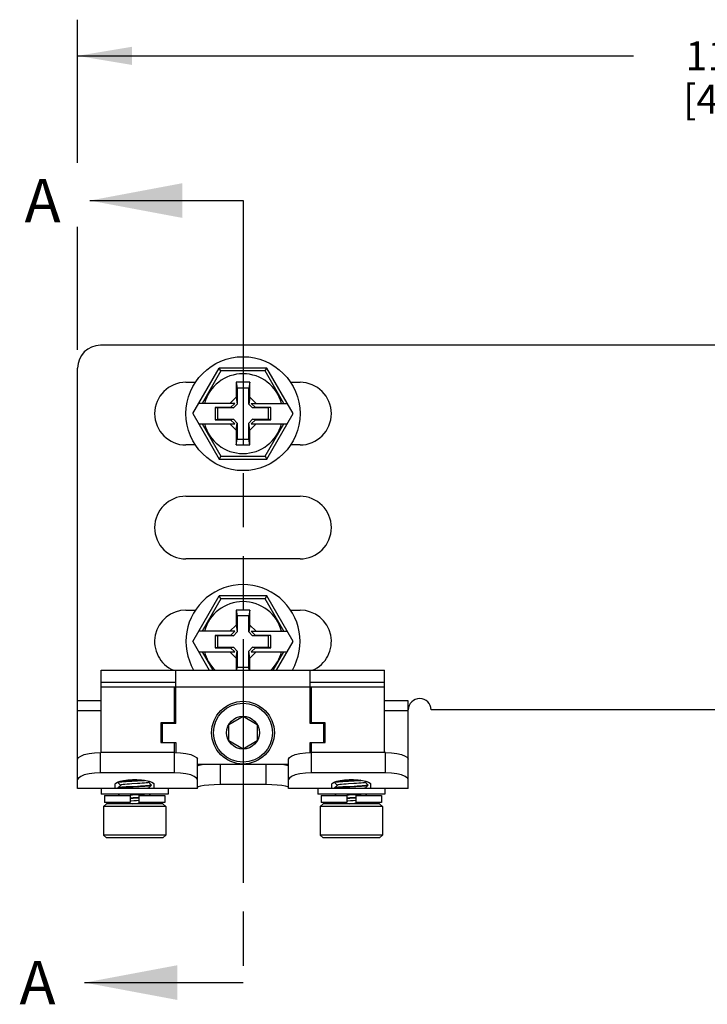
# Model space of a CAD drawing. Units: inches. Extents: x 0.5 to 33.6, y 0.5 to 21.6.
# Drawn here: x 19.2 to 21.6, y 15.1 to 18.5 of the extents above; entities that cross this region are included whole.
import ezdxf

# ---------------------------------------------------------------- set-up
doc = ezdxf.new("R2010")
doc.units = ezdxf.units.IN
doc.header["$LTSCALE"] = 1.87
doc.header["$MEASUREMENT"] = 0
doc.linetypes.add('PHANTOM', pattern=[0.8, 0.45, -0.05, 0.1, -0.05, 0.1, -0.05])
doc.layers.get('0').update_dxf_attribs({"linetype": 'CONTINUOUS'})
for name, color, linetype in [('AXIS', 7, 'CONTINUOUS'), ('AXIS_COSMETIC_THREADS', 7, 'CONTINUOUS'), ('DEFAULT_3', 7, 'PHANTOM'), ('DRIVEN_DIMS', 7, 'CONTINUOUS')]:
    doc.layers.add(name, color=color, linetype=linetype)
doc.dimstyles.new('DIMSTYLE_1', dxfattribs={"dimtxt": 0.1, "dimasz": 0.1875, "dimexe": 0.125, "dimexo": 0.0625, "dimgap": 0.1, "dimtad": 0, "dimtih": 1, "dimtoh": 1, "dimdec": 1, "dimzin": 4, "dimdsep": 46, "dimtxsty": 'STANDARD', "dimblk": '_FILLED', "dimblk1": '_FILLED', "dimblk2": '_FILLED', "dimcen": 0.09, "dimadec": 3, "dimazin": 1, "dimtp": 0.005, "dimtm": 0.005, "dimtfac": 1, "dimtdec": 3, "dimtofl": 0, "dimtmove": 0, "dimatfit": 3, "dimldrblk": '_FILLED', "dimfxl": 1, "dimtolj": 1, "dimtzin": 4, "dimarcsym": 0})
doc.dimstyles.get("Standard").update_dxf_attribs({"dimtxt": 0.1, "dimasz": 0.1875, "dimexe": 0.125, "dimexo": 0.0625, "dimgap": 0.09, "dimtad": 0, "dimtih": 1, "dimtoh": 1, "dimdec": 3, "dimzin": 4, "dimdsep": 46, "dimtxsty": 'STANDARD', "dimblk": '_FILLED', "dimblk1": '_FILLED', "dimblk2": '_FILLED', "dimcen": 0.09, "dimadec": 3, "dimazin": 1, "dimtol": 1, "dimtp": 0.005, "dimtm": 0.005, "dimtfac": 1, "dimtdec": 3, "dimtofl": 0, "dimtmove": 0, "dimatfit": 3, "dimldrblk": '_FILLED', "dimfxl": 1, "dimtolj": 1, "dimtzin": 4, "dimarcsym": 0})

# ---------------------------------------------------------------- blocks, each defined once
blk = doc.blocks.new('_FILLED')
at = {"color": 0, "linetype": 'BYBLOCK'}
blk.add_solid([(0, 0), (-1, 0.167), (-1, -0.167)], dxfattribs=at)
blk = doc.blocks.new('XSEC_FILLED')
at = {"color": 0, "linetype": 'BYBLOCK'}
blk.add_solid([(0, 0), (-1, 0.1875), (-1, -0.1875)], dxfattribs=at)
blk = doc.blocks.new('*D37')
at = {"layer": 'DRIVEN_DIMS', "color": 7, "linetype": 'CONTINUOUS'}
for p, q in [((19.4376, 17.9693), (19.4376, 18.4635)), ((24.0754, 17.2041), (24.0754, 18.4635)), ((19.4376, 18.3385), (21.3565, 18.3385)), ((24.0754, 18.3385), (22.1565, 18.3385)), ((19.4376, 17.3222), (19.4376, 17.7476))]:
    blk.add_line(p, q, dxfattribs=at)
at = {"layer": 'DRIVEN_DIMS', "color": 7, "linetype": 'CONTINUOUS', "xscale": 0.1875, "yscale": 0.1875, "zscale": 0.1875, "rotation": 180}
blk.add_blockref('_FILLED', (19.4376, 18.3385), dxfattribs=at)
at = {"layer": 'DRIVEN_DIMS', "color": 7, "linetype": 'CONTINUOUS', "xscale": 0.1875, "yscale": 0.1875, "zscale": 0.1875}
blk.add_blockref('_FILLED', (24.0754, 18.3385), dxfattribs=at)
at = {"layer": 'DRIVEN_DIMS', "color": 7, "linetype": 'CONTINUOUS', "insert": (21.7065, 18.3885), "char_height": 0.1, "width": 0.6, "attachment_point": 2, "line_spacing_factor": 0.9}
blk.add_mtext('117.8\\P[4.64]', dxfattribs=at)

msp = doc.modelspace()

# ---------------------------------------------------------------- linework, layer by layer
at = {"color": 7, "linetype": 'CONTINUOUS'}
for p, q in [((23.8785, 17.3385), (19.5163, 17.3385)), ((19.4376, 15.9082), (19.4376, 17.2597)), ((19.8354, 17.1022), (19.9263, 17.2597)), ((19.9321, 17.2497), (19.8674, 17.1377)), ((19.9321, 17.2497), (19.9263, 17.2597)), ((20.0906, 17.2597), (19.9263, 17.2597)), ((20.0848, 17.2497), (19.9321, 17.2497)), ((20.0848, 17.2497), (20.0906, 17.2597)), ((20.1495, 17.1377), (20.0848, 17.2497)), ((20.1815, 17.1022), (20.0906, 17.2597)), ((19.9848, 17.2105), (19.9848, 17.1593)), ((19.9848, 17.2105), (19.9888, 17.1908)), ((20.0321, 17.2105), (19.9848, 17.2105)), ((19.9888, 17.1908), (19.9888, 17.1354)), ((20.0281, 17.1908), (19.9888, 17.1908)), ((20.0321, 17.2105), (20.0281, 17.1908)), ((20.0281, 17.1354), (20.0281, 17.1908)), ((20.0321, 17.1593), (20.0321, 17.2105)), ((19.9848, 17.1593), (19.9632, 17.1377)), ((19.9848, 17.1593), (19.9888, 17.1354)), ((20.0321, 17.1593), (20.0281, 17.1354)), ((20.0537, 17.1377), (20.0321, 17.1593)), ((19.9799, 17.1377), (19.8559, 17.1377)), ((19.912, 17.1235), (19.912, 17.081)), ((19.912, 17.1235), (19.9199, 17.1219)), ((19.9657, 17.1235), (19.912, 17.1235)), ((19.9199, 17.1219), (19.9199, 17.0826)), ((19.9753, 17.1219), (19.9199, 17.1219)), ((19.9657, 17.1235), (19.9799, 17.1377)), ((19.9657, 17.1235), (19.9753, 17.1219)), ((19.9888, 17.1354), (19.9753, 17.1219)), ((20.0416, 17.1219), (20.0281, 17.1354)), ((20.0512, 17.1235), (20.037, 17.1377)), ((20.037, 17.1377), (20.161, 17.1377)), ((20.0512, 17.1235), (20.0416, 17.1219)), ((20.097, 17.1219), (20.0416, 17.1219)), ((20.1049, 17.1235), (20.0512, 17.1235)), ((20.1049, 17.1235), (20.097, 17.1219)), ((20.097, 17.0826), (20.097, 17.1219)), ((20.1049, 17.081), (20.1049, 17.1235)), ((19.8354, 17.1022), (19.9263, 16.9448)), ((19.912, 17.081), (19.9199, 17.0826)), ((19.912, 17.081), (19.9657, 17.081)), ((19.9199, 17.0826), (19.9753, 17.0826)), ((19.9657, 17.081), (19.9753, 17.0826)), ((19.9657, 17.081), (19.9799, 17.0668)), ((19.9753, 17.0826), (19.9888, 17.0691)), ((20.0281, 17.0691), (20.0416, 17.0826)), ((20.0512, 17.081), (20.037, 17.0668)), ((20.0416, 17.0826), (20.097, 17.0826)), ((20.0512, 17.081), (20.0416, 17.0826)), ((20.0512, 17.081), (20.1049, 17.081)), ((20.0906, 16.9448), (20.1815, 17.1022)), ((20.1049, 17.081), (20.097, 17.0826)), ((19.8559, 17.0668), (19.9799, 17.0668)), ((19.8674, 17.0668), (19.9321, 16.9548)), ((19.9632, 17.0668), (19.9848, 17.0452)), ((19.9848, 17.0452), (19.9888, 17.0691)), ((19.9848, 17.0452), (19.9848, 16.994)), ((19.9888, 17.0691), (19.9888, 17.0137)), ((20.0281, 17.0137), (20.0281, 17.0691)), ((20.0321, 17.0452), (20.0281, 17.0691)), ((20.0321, 17.0452), (20.0537, 17.0668)), ((20.0321, 16.994), (20.0321, 17.0452)), ((20.037, 17.0668), (20.161, 17.0668)), ((20.0848, 16.9548), (20.1495, 17.0668)), ((19.9848, 16.994), (19.9888, 17.0137)), ((19.9888, 17.0137), (20.0281, 17.0137)), ((20.0321, 16.994), (20.0281, 17.0137)), ((19.9848, 16.994), (20.0321, 16.994)), ((19.9321, 16.9548), (19.9263, 16.9448)), ((19.9263, 16.9448), (20.0906, 16.9448)), ((19.9321, 16.9548), (20.0848, 16.9548)), ((20.0848, 16.9548), (20.0906, 16.9448)), ((19.8354, 16.3148), (19.9263, 16.4723)), ((19.9321, 16.4623), (19.9263, 16.4723)), ((20.0906, 16.4723), (19.9263, 16.4723)), ((20.0848, 16.4623), (20.0906, 16.4723)), ((20.1815, 16.3148), (20.0906, 16.4723)), ((19.9321, 16.4623), (19.8674, 16.3503)), ((20.0848, 16.4623), (19.9321, 16.4623)), ((20.1495, 16.3503), (20.0848, 16.4623)), ((19.9848, 16.4231), (19.9848, 16.3719)), ((19.9848, 16.4231), (19.9888, 16.4034)), ((20.0321, 16.4231), (19.9848, 16.4231)), ((19.9888, 16.4034), (19.9888, 16.348)), ((20.0281, 16.4034), (19.9888, 16.4034)), ((20.0321, 16.4231), (20.0281, 16.4034)), ((20.0281, 16.348), (20.0281, 16.4034)), ((20.0321, 16.3719), (20.0321, 16.4231)), ((19.9848, 16.3719), (19.9632, 16.3503)), ((19.9848, 16.3719), (19.9888, 16.348)), ((20.0321, 16.3719), (20.0281, 16.348)), ((20.0537, 16.3503), (20.0321, 16.3719)), ((19.9799, 16.3503), (19.8559, 16.3503)), ((19.912, 16.3361), (19.912, 16.2936)), ((19.912, 16.3361), (19.9199, 16.3345)), ((19.9657, 16.3361), (19.912, 16.3361)), ((19.9199, 16.3345), (19.9199, 16.2952)), ((19.9753, 16.3345), (19.9199, 16.3345)), ((19.9657, 16.3361), (19.9799, 16.3503)), ((19.9657, 16.3361), (19.9753, 16.3345)), ((19.9888, 16.348), (19.9753, 16.3345)), ((20.0416, 16.3345), (20.0281, 16.348)), ((20.0512, 16.3361), (20.037, 16.3503)), ((20.037, 16.3503), (20.161, 16.3503)), ((20.0512, 16.3361), (20.0416, 16.3345)), ((20.097, 16.3345), (20.0416, 16.3345)), ((20.1049, 16.3361), (20.0512, 16.3361)), ((20.1049, 16.3361), (20.097, 16.3345)), ((20.097, 16.2952), (20.097, 16.3345)), ((20.1049, 16.2936), (20.1049, 16.3361)), ((19.8354, 16.3148), (19.8922, 16.2164)), ((20.1247, 16.2164), (20.1815, 16.3148)), ((19.8559, 16.2794), (19.9799, 16.2794)), ((19.8674, 16.2794), (19.9038, 16.2164)), ((19.912, 16.2936), (19.9199, 16.2952)), ((19.912, 16.2936), (19.9657, 16.2936)), ((19.9199, 16.2952), (19.9753, 16.2952)), ((19.9632, 16.2794), (19.9848, 16.2577)), ((19.9657, 16.2936), (19.9753, 16.2952)), ((19.9657, 16.2936), (19.9799, 16.2794)), ((19.9753, 16.2952), (19.9888, 16.2817)), ((19.9848, 16.2577), (19.9888, 16.2817)), ((19.9888, 16.2817), (19.9888, 16.2263)), ((20.0281, 16.2817), (20.0416, 16.2952)), ((20.0281, 16.2263), (20.0281, 16.2817)), ((20.0321, 16.2577), (20.0281, 16.2817)), ((20.0321, 16.2577), (20.0537, 16.2794)), ((20.0512, 16.2936), (20.037, 16.2794)), ((20.037, 16.2794), (20.161, 16.2794)), ((20.0416, 16.2952), (20.097, 16.2952)), ((20.0512, 16.2936), (20.0416, 16.2952)), ((20.0512, 16.2936), (20.1049, 16.2936)), ((20.1049, 16.2936), (20.097, 16.2952)), ((20.1131, 16.2164), (20.1495, 16.2794)), ((19.9848, 16.2577), (19.9848, 16.2164)), ((20.0321, 16.2164), (20.0321, 16.2577)), ((19.5193, 16.1574), (19.5193, 16.2164)), ((19.5193, 16.2164), (20.4976, 16.2164)), ((19.7762, 16.0314), (19.7762, 16.2164)), ((19.9868, 16.2164), (19.9888, 16.2263)), ((19.9888, 16.2263), (20.0281, 16.2263)), ((20.0301, 16.2164), (20.0281, 16.2263)), ((20.2407, 16.0314), (20.2407, 16.2164)), ((20.4976, 16.1574), (20.4976, 16.2164)), ((19.5193, 16.1742), (19.7762, 16.1742)), ((20.2407, 16.1742), (20.4976, 16.1742)), ((20.4976, 16.1574), (19.5193, 16.1574)), ((19.7722, 16.0343), (19.7722, 16.1574)), ((20.2447, 16.0343), (20.2447, 16.1574)), ((19.5193, 16.1102), (19.4376, 16.1102)), ((20.5793, 16.1102), (20.4976, 16.1102)), ((20.5793, 15.9082), (20.5793, 16.1102)), ((19.5193, 16.0752), (19.4376, 16.0752)), ((20.5793, 16.0752), (20.4976, 16.0752)), ((19.725, 16.0343), (19.725, 15.9654)), ((19.7722, 16.0343), (19.725, 16.0343)), ((19.7289, 16.0314), (19.7289, 15.9664)), ((19.7762, 16.0314), (19.7289, 16.0314)), ((19.9592, 16.0283), (20.0085, 16.0567)), ((19.9592, 15.9715), (19.9592, 16.0283)), ((20.0085, 16.0567), (20.0577, 16.0283)), ((20.0577, 16.0283), (20.0577, 15.9715)), ((20.288, 16.0314), (20.2407, 16.0314)), ((20.2919, 16.0343), (20.2447, 16.0343)), ((20.288, 15.9664), (20.288, 16.0314)), ((20.2919, 15.9654), (20.2919, 16.0343)), ((19.725, 15.9654), (19.7722, 15.9654)), ((19.7289, 15.9664), (19.7762, 15.9664)), ((19.7722, 15.9316), (19.7722, 15.9654)), ((19.7762, 15.9664), (19.7762, 15.9315)), ((20.0085, 15.943), (19.9592, 15.9715)), ((20.0577, 15.9715), (20.0085, 15.943)), ((20.2407, 15.9315), (20.2407, 15.9664)), ((20.2407, 15.9664), (20.288, 15.9664)), ((20.2447, 15.9316), (20.2447, 15.9654)), ((20.2447, 15.9654), (20.2919, 15.9654)), ((19.5163, 15.8613), (19.5163, 15.9316)), ((19.7722, 15.9316), (19.5163, 15.9316)), ((19.7722, 15.8613), (19.7722, 15.9316)), ((20.2447, 15.8613), (20.2447, 15.9316)), ((20.5006, 15.9316), (20.2447, 15.9316)), ((20.5006, 15.8613), (20.5006, 15.9316)), ((19.4376, 15.807), (19.4376, 15.9082)), ((19.851, 15.807), (19.851, 15.9082)), ((19.851, 15.8916), (20.1659, 15.8916)), ((19.9297, 15.8916), (19.9297, 15.8207)), ((20.0872, 15.8916), (20.0872, 15.8207)), ((20.1659, 15.807), (20.1659, 15.9082)), ((20.5793, 15.807), (20.5793, 15.9082)), ((19.7722, 15.8613), (19.5163, 15.8613)), ((20.5006, 15.8613), (20.2447, 15.8613)), ((19.5675, 15.807), (19.5675, 15.8228)), ((19.5764, 15.8282), (19.5772, 15.8288)), ((19.5765, 15.8288), (19.5764, 15.8286)), ((19.5764, 15.8286), (19.5764, 15.8282)), ((19.5765, 15.828), (19.5764, 15.8282)), ((19.5765, 15.828), (19.5861, 15.8186)), ((19.6826, 15.8282), (19.6828, 15.8284)), ((19.6828, 15.8284), (19.686, 15.8316)), ((19.6924, 15.8189), (19.6828, 15.8284)), ((19.7014, 15.807), (19.7014, 15.8228)), ((20.0872, 15.8207), (19.9297, 15.8207)), ((20.3155, 15.807), (20.3155, 15.8228)), ((20.3244, 15.8282), (20.3253, 15.8288)), ((20.3245, 15.8288), (20.3244, 15.8286)), ((20.3244, 15.8286), (20.3244, 15.8282)), ((20.3245, 15.828), (20.3244, 15.8282)), ((20.3245, 15.828), (20.3341, 15.8186)), ((20.4306, 15.8282), (20.4308, 15.8284)), ((20.4308, 15.8284), (20.4341, 15.8316)), ((20.4405, 15.8189), (20.4308, 15.8284)), ((20.4494, 15.807), (20.4494, 15.8228)), ((19.5183, 15.807), (19.4376, 15.807)), ((19.5764, 15.8085), (19.5774, 15.8091)), ((19.5765, 15.8091), (19.5764, 15.8089)), ((19.5764, 15.8089), (19.5764, 15.8085)), ((19.5765, 15.8084), (19.5764, 15.8085)), ((19.5863, 15.8188), (19.5765, 15.8091)), ((19.5765, 15.8084), (19.5779, 15.807)), ((19.5779, 15.7873), (19.5819, 15.7833)), ((19.6826, 15.8085), (19.6924, 15.8182)), ((19.6846, 15.807), (19.6828, 15.8087)), ((19.6886, 15.7833), (19.6846, 15.7873)), ((19.6925, 15.8188), (19.6916, 15.8182)), ((19.6924, 15.8189), (19.6925, 15.8188)), ((19.6924, 15.8182), (19.6925, 15.8184)), ((19.6925, 15.8188), (19.6925, 15.8184)), ((19.851, 15.807), (19.7506, 15.807)), ((20.1659, 15.8104), (20.1633, 15.8124)), ((20.2663, 15.807), (20.1659, 15.807)), ((20.3244, 15.8085), (20.3254, 15.8091)), ((20.3245, 15.8091), (20.3244, 15.8089)), ((20.3244, 15.8089), (20.3244, 15.8085)), ((20.3245, 15.8084), (20.3244, 15.8085)), ((20.3343, 15.8188), (20.3245, 15.8091)), ((20.3245, 15.8084), (20.3259, 15.807)), ((20.3259, 15.7873), (20.3299, 15.7833)), ((20.4306, 15.8085), (20.4405, 15.8182)), ((20.4326, 15.807), (20.4308, 15.8087)), ((20.4366, 15.7833), (20.4326, 15.7873)), ((20.4405, 15.8188), (20.4397, 15.8182)), ((20.4405, 15.8189), (20.4405, 15.8188)), ((20.4405, 15.8188), (20.4405, 15.8184)), ((20.4405, 15.8182), (20.4405, 15.8184)), ((20.5793, 15.807), (20.4986, 15.807)), ((19.5272, 15.7446), (19.537, 15.7544)), ((19.7319, 15.7544), (19.537, 15.7544)), ((19.5849, 15.7583), (19.5809, 15.7544)), ((19.6272, 15.7544), (19.6344, 15.7548)), ((19.6344, 15.7548), (19.6478, 15.7555)), ((19.6876, 15.7544), (19.6916, 15.7583)), ((19.7417, 15.7446), (19.7319, 15.7544)), ((20.2752, 15.7446), (20.285, 15.7544)), ((20.4799, 15.7544), (20.285, 15.7544)), ((20.3329, 15.7583), (20.3289, 15.7544)), ((20.3752, 15.7544), (20.3824, 15.7548)), ((20.3824, 15.7548), (20.3959, 15.7555)), ((20.4356, 15.7544), (20.4396, 15.7583)), ((20.4898, 15.7446), (20.4799, 15.7544)), ((19.5272, 15.7446), (19.5272, 15.6461)), ((19.7417, 15.7446), (19.5272, 15.7446)), ((19.7417, 15.7446), (19.7417, 15.6461)), ((20.2752, 15.7446), (20.2752, 15.6461)), ((20.4898, 15.7446), (20.2752, 15.7446)), ((20.4898, 15.7446), (20.4898, 15.6461)), ((19.537, 15.6363), (19.5272, 15.6461)), ((19.7417, 15.6461), (19.5272, 15.6461)), ((19.7319, 15.6363), (19.537, 15.6363)), ((19.7319, 15.6363), (19.7417, 15.6461)), ((20.285, 15.6363), (20.2752, 15.6461)), ((20.4898, 15.6461), (20.2752, 15.6461)), ((20.4799, 15.6363), (20.285, 15.6363)), ((20.4799, 15.6363), (20.4898, 15.6461))]:
    msp.add_line(p, q, dxfattribs=at)
for points in [[(19.4376, 15.9082), (19.4402, 15.9136), (19.4482, 15.9191), (19.4606, 15.924), (19.4769, 15.9281), (19.4961, 15.9307), (19.5163, 15.9316)], [(19.7722, 15.9316), (19.7925, 15.9307), (19.8117, 15.9281), (19.8279, 15.924), (19.8404, 15.9191), (19.8483, 15.9136), (19.851, 15.9082)], [(20.1659, 15.9082), (20.1686, 15.9136), (20.1765, 15.9191), (20.189, 15.924), (20.2052, 15.9281), (20.2244, 15.9307), (20.2447, 15.9316)], [(20.5006, 15.9316), (20.5208, 15.9307), (20.54, 15.9281), (20.5562, 15.924), (20.5687, 15.9191), (20.5767, 15.9136), (20.5793, 15.9082)], [(19.851, 15.8844), (19.8536, 15.8862), (19.8616, 15.8884), (19.874, 15.8906), (19.8823, 15.8916)], [(20.1347, 15.8916), (20.1429, 15.8906), (20.1553, 15.8884), (20.1633, 15.8862), (20.1659, 15.8844)], [(19.5163, 15.8613), (19.4961, 15.8604), (19.4769, 15.8578), (19.4606, 15.8537), (19.4482, 15.8487), (19.4402, 15.8431), (19.4376, 15.8376)], [(19.851, 15.8376), (19.8483, 15.8431), (19.8404, 15.8487), (19.8279, 15.8537), (19.8117, 15.8578), (19.7925, 15.8604), (19.7722, 15.8613)], [(20.2447, 15.8613), (20.2244, 15.8604), (20.2052, 15.8578), (20.189, 15.8537), (20.1765, 15.8487), (20.1686, 15.8431), (20.1659, 15.8376)], [(20.5793, 15.8376), (20.5767, 15.8431), (20.5687, 15.8487), (20.5562, 15.8537), (20.54, 15.8578), (20.5208, 15.8604), (20.5006, 15.8613)], [(19.5675, 15.8228), (19.5694, 15.8259), (19.5752, 15.8291), (19.5843, 15.8321), (19.5962, 15.8347), (19.6107, 15.8366), (19.6265, 15.8376), (19.6424, 15.8376), (19.6582, 15.8366), (19.6726, 15.8347), (19.6846, 15.8321), (19.6937, 15.8291), (19.6995, 15.8259), (19.7014, 15.8228)], [(19.667, 15.8354), (19.6603, 15.835), (19.6504, 15.8344), (19.6399, 15.8338), (19.6292, 15.8333), (19.6187, 15.8327), (19.6088, 15.8321), (19.5995, 15.8315), (19.5915, 15.8309), (19.5851, 15.8304), (19.5803, 15.8298), (19.5774, 15.8292), (19.5765, 15.8288)], [(19.5772, 15.8288), (19.5799, 15.8293), (19.5842, 15.8299), (19.59, 15.8304), (19.5972, 15.831), (19.6055, 15.8315), (19.6147, 15.8321), (19.6244, 15.8326)], [(19.6437, 15.8241), (19.6252, 15.8229), (19.6163, 15.8223), (19.6081, 15.8217), (19.6008, 15.8211), (19.5948, 15.8205), (19.5903, 15.8199), (19.5874, 15.8193), (19.5863, 15.8188)], [(19.6244, 15.8326), (19.6445, 15.8337), (19.6542, 15.8342), (19.6633, 15.8348), (19.669, 15.8351)], [(19.6826, 15.8282), (19.6815, 15.8277), (19.6786, 15.8271), (19.6741, 15.8265), (19.6681, 15.8259), (19.6608, 15.8253), (19.6526, 15.8247), (19.6437, 15.8241)], [(19.9297, 15.8207), (19.9095, 15.8202), (19.8902, 15.8189), (19.874, 15.8169), (19.8616, 15.8147), (19.8536, 15.8124), (19.851, 15.8104)], [(20.1633, 15.8124), (20.1553, 15.8147), (20.1429, 15.8169), (20.1266, 15.8189), (20.1075, 15.8202), (20.0872, 15.8207)], [(20.3155, 15.8228), (20.3174, 15.8259), (20.3232, 15.8291), (20.3324, 15.8321), (20.3443, 15.8347), (20.3587, 15.8366), (20.3745, 15.8376), (20.3904, 15.8376), (20.4062, 15.8366), (20.4207, 15.8347), (20.4326, 15.8321), (20.4417, 15.8291), (20.4475, 15.8259), (20.4494, 15.8228)], [(20.415, 15.8354), (20.4083, 15.835), (20.3984, 15.8344), (20.3879, 15.8338), (20.3772, 15.8333), (20.3668, 15.8327), (20.3568, 15.8321), (20.3476, 15.8315), (20.3396, 15.8309), (20.3331, 15.8304), (20.3283, 15.8298), (20.3254, 15.8292), (20.3245, 15.8288)], [(20.3253, 15.8288), (20.3279, 15.8293), (20.3323, 15.8299), (20.3381, 15.8304), (20.3452, 15.831), (20.3536, 15.8315), (20.3628, 15.8321), (20.3725, 15.8326)], [(20.3917, 15.8241), (20.3732, 15.8229), (20.3643, 15.8223), (20.3561, 15.8217), (20.3488, 15.8211), (20.3428, 15.8205), (20.3383, 15.8199), (20.3354, 15.8193), (20.3343, 15.8188)], [(20.3725, 15.8326), (20.3925, 15.8337), (20.4022, 15.8342), (20.4114, 15.8348), (20.417, 15.8351)], [(20.4306, 15.8282), (20.4295, 15.8277), (20.4266, 15.8271), (20.4221, 15.8265), (20.4161, 15.8259), (20.4088, 15.8253), (20.4006, 15.8247), (20.3917, 15.8241)], [(19.6244, 15.8133), (19.6147, 15.8128), (19.6055, 15.8122), (19.5972, 15.8117), (19.59, 15.8111), (19.5842, 15.8106), (19.5799, 15.81), (19.5772, 15.8095), (19.5765, 15.8091)], [(19.5774, 15.8091), (19.5803, 15.8097), (19.5852, 15.8103), (19.5916, 15.8109), (19.5995, 15.8114), (19.6086, 15.812), (19.6185, 15.8126), (19.629, 15.8132), (19.6397, 15.8137), (19.6501, 15.8143), (19.6601, 15.8149), (19.6693, 15.8155), (19.6773, 15.8161), (19.6838, 15.8166), (19.6886, 15.8172), (19.6915, 15.8178), (19.6924, 15.8182)], [(19.6916, 15.8182), (19.689, 15.8177), (19.6846, 15.8171), (19.6788, 15.8166), (19.6717, 15.816), (19.6633, 15.8155), (19.6542, 15.8149), (19.6445, 15.8144), (19.6244, 15.8133)], [(19.6751, 15.7873), (19.6748, 15.7872), (19.669, 15.7866), (19.6619, 15.786), (19.6538, 15.7854), (19.645, 15.7848)], [(19.6826, 15.8085), (19.6824, 15.8084), (19.6805, 15.8078), (19.6769, 15.8072), (19.675, 15.807)], [(20.3725, 15.8133), (20.3628, 15.8128), (20.3536, 15.8122), (20.3452, 15.8117), (20.3381, 15.8111), (20.3323, 15.8106), (20.3279, 15.81), (20.3253, 15.8095), (20.3245, 15.8091)], [(20.3254, 15.8091), (20.3284, 15.8097), (20.3332, 15.8103), (20.3396, 15.8109), (20.3475, 15.8114), (20.3566, 15.812), (20.3665, 15.8126), (20.377, 15.8132), (20.3877, 15.8137), (20.3982, 15.8143), (20.4081, 15.8149), (20.4174, 15.8155), (20.4254, 15.8161), (20.4318, 15.8166), (20.4366, 15.8172), (20.4396, 15.8178), (20.4405, 15.8182)], [(20.4397, 15.8182), (20.437, 15.8177), (20.4327, 15.8171), (20.4269, 15.8166), (20.4197, 15.816), (20.4114, 15.8155), (20.4022, 15.8149), (20.3925, 15.8144), (20.3725, 15.8133)], [(20.4231, 15.7873), (20.4228, 15.7872), (20.417, 15.7866), (20.4099, 15.786), (20.4018, 15.7854), (20.393, 15.7848)], [(20.4306, 15.8085), (20.4304, 15.8084), (20.4285, 15.8078), (20.4249, 15.8072), (20.423, 15.807)], [(19.6494, 15.7753), (19.6397, 15.7748), (19.6289, 15.7742), (19.6194, 15.7737)], [(19.6194, 15.7733), (19.6289, 15.7738), (19.6398, 15.7744), (19.6494, 15.7749)], [(19.6494, 15.7654), (19.6411, 15.7649), (19.6318, 15.7643), (19.6226, 15.7637), (19.6194, 15.7634)], [(19.645, 15.7848), (19.6265, 15.7836), (19.6195, 15.7831)], [(19.6895, 15.7583), (19.6864, 15.7579), (19.6808, 15.7573), (19.6736, 15.7567), (19.665, 15.7561), (19.6554, 15.7556), (19.6451, 15.755), (19.6344, 15.7544)], [(19.6478, 15.7555), (19.6577, 15.7561), (19.6668, 15.7566), (19.6749, 15.7572), (19.6816, 15.7578), (19.6869, 15.7583), (19.687, 15.7583)], [(20.393, 15.7848), (20.3745, 15.7836), (20.3675, 15.7831)], [(20.3975, 15.7753), (20.3878, 15.7748), (20.377, 15.7742), (20.3675, 15.7737)], [(20.3675, 15.7733), (20.3769, 15.7738), (20.3878, 15.7744), (20.3975, 15.7749)], [(20.3975, 15.7654), (20.3891, 15.7649), (20.3798, 15.7643), (20.3706, 15.7637), (20.3675, 15.7634)], [(20.4375, 15.7583), (20.4345, 15.7579), (20.4288, 15.7573), (20.4216, 15.7567), (20.413, 15.7561), (20.4034, 15.7556), (20.3931, 15.755), (20.3825, 15.7544)], [(20.3959, 15.7555), (20.4057, 15.7561), (20.4148, 15.7566), (20.4229, 15.7572), (20.4297, 15.7578), (20.435, 15.7583), (20.435, 15.7583)]]:
    msp.add_lwpolyline(points, dxfattribs=at)
for centre, radius in [((20.0085, 17.1022), 0.1969), ((20.0085, 15.9999), 0.1083), ((20.0085, 15.9999), 0.1018), ((20.0085, 15.9999), 0.0568)]:
    msp.add_circle(centre, radius, dxfattribs=at)
for centre, radius, start, end in [((19.5163, 17.2597), 0.0787, 90, 180), ((20.0085, 17.1022), 0.1378, 14.9006, 165.0994), ((20.0085, 17.1022), 0.1378, 194.9006, 345.0994), ((20.0085, 16.3148), 0.1969, 329.9072, 210.0928), ((20.0085, 16.3148), 0.1378, 14.9006, 165.0994), ((20.0085, 16.3148), 0.1378, 194.9006, 225.7592), ((20.0085, 16.3148), 0.1378, 314.2408, 345.0994)]:
    msp.add_arc(centre, radius, start, end, dxfattribs=at)
at = {"layer": 'AXIS', "color": 7, "linetype": 'CONTINUOUS'}
for p, q in [((19.8116, 17.2105), (19.8443, 17.2105)), ((20.1726, 17.2105), (20.2053, 17.2105)), ((19.8443, 16.994), (19.8116, 16.994)), ((20.2053, 16.994), (20.1726, 16.994)), ((19.8116, 16.8168), (20.2053, 16.8168)), ((20.2053, 16.6003), (19.8116, 16.6003)), ((19.8116, 16.4231), (19.8443, 16.4231)), ((20.1726, 16.4231), (20.2053, 16.4231)), ((19.5193, 15.9316), (19.5193, 16.1574)), ((20.4976, 15.9316), (20.4976, 16.1574)), ((22.6187, 16.0786), (20.6581, 16.0786)), ((19.5183, 15.807), (19.5183, 15.7873)), ((19.7506, 15.807), (19.5183, 15.807)), ((19.7506, 15.7873), (19.5183, 15.7873)), ((19.7506, 15.807), (19.7506, 15.7873)), ((20.2663, 15.807), (20.2663, 15.7873)), ((20.4986, 15.807), (20.2663, 15.807)), ((20.4986, 15.7873), (20.2663, 15.7873)), ((20.4986, 15.807), (20.4986, 15.7873))]:
    msp.add_line(p, q, dxfattribs=at)
for centre, radius, start, end in [((19.8116, 17.1022), 0.1083, 90, 270), ((20.2053, 17.1022), 0.1083, 270, 90), ((19.8116, 16.7085), 0.1083, 90, 270), ((20.2053, 16.7085), 0.1083, 270, 90), ((19.8116, 16.3148), 0.1083, 90, 246.6691), ((20.2053, 16.3148), 0.1083, 293.3309, 90), ((20.6187, 16.0786), 0.0394, 0, 180)]:
    msp.add_arc(centre, radius, start, end, dxfattribs=at)
at = {"layer": 'AXIS_COSMETIC_THREADS', "color": 7, "linetype": 'CONTINUOUS'}
for p, q in [((19.5299, 15.7833), (19.5299, 15.7583)), ((19.5299, 15.7833), (19.6194, 15.7833)), ((19.6194, 15.7583), (19.5299, 15.7583)), ((19.6194, 15.7833), (19.6194, 15.7583)), ((19.6494, 15.7833), (19.6494, 15.7583)), ((19.6494, 15.7833), (19.7389, 15.7833)), ((19.7389, 15.7583), (19.6494, 15.7583)), ((19.7389, 15.7833), (19.7389, 15.7583)), ((20.278, 15.7833), (20.278, 15.7583)), ((20.278, 15.7833), (20.3675, 15.7833)), ((20.3675, 15.7583), (20.278, 15.7583)), ((20.3675, 15.7833), (20.3675, 15.7583)), ((20.3975, 15.7833), (20.3975, 15.7583)), ((20.3975, 15.7833), (20.487, 15.7833)), ((20.487, 15.7583), (20.3975, 15.7583)), ((20.487, 15.7833), (20.487, 15.7583))]:
    msp.add_line(p, q, dxfattribs=at)
at = {"layer": 'DEFAULT_3', "color": 7, "linetype": 'PHANTOM'}
msp.add_line((20.0085, 17.8385), (20.0085, 15.1363), dxfattribs=at)

# ---------------------------------------------------------------- texts
at = {"color": 7, "linetype": 'CONTINUOUS', "char_height": 0.15, "width": 0.15, "attachment_point": 1, "line_spacing_factor": 0.9}
for insert in [(19.2544, 17.9135), (19.2368, 15.2113)]:
    msp.add_mtext('A', dxfattribs=dict(at, insert=insert))

# ---------------------------------------------------------------- dimensions: what is measured, and where the dimension line sits
at = {"layer": 'DRIVEN_DIMS', "color": 7, "linetype": 'CONTINUOUS'}
dim = msp.add_linear_dim(base=(24.0754, 18.3385), p1=(19.4376, 17.2597), p2=(24.0754, 17.1416), text='<>\\P[]', dimstyle='DIMSTYLE_1', dxfattribs=at)
dim.commit()
dim.dimension.update_dxf_attribs({"geometry": '*D37', "text_midpoint": (21.7565, 18.2635), "dimtype": 160})

# ---------------------------------------------------------------- leaders
at = {"color": 7, "linetype": 'CONTINUOUS'}
for points in [[(19.4794, 17.8385), (20.0085, 17.8385)], [(19.4618, 15.1363), (20.0085, 15.1363)]]:
    msp.add_leader(points, dimstyle='STANDARD', override={"dimasz": 0.32, "dimtad": 0, "dimldrblk": 'XSEC_FILLED'}, dxfattribs=at)

doc.saveas('drawing.dxf')
